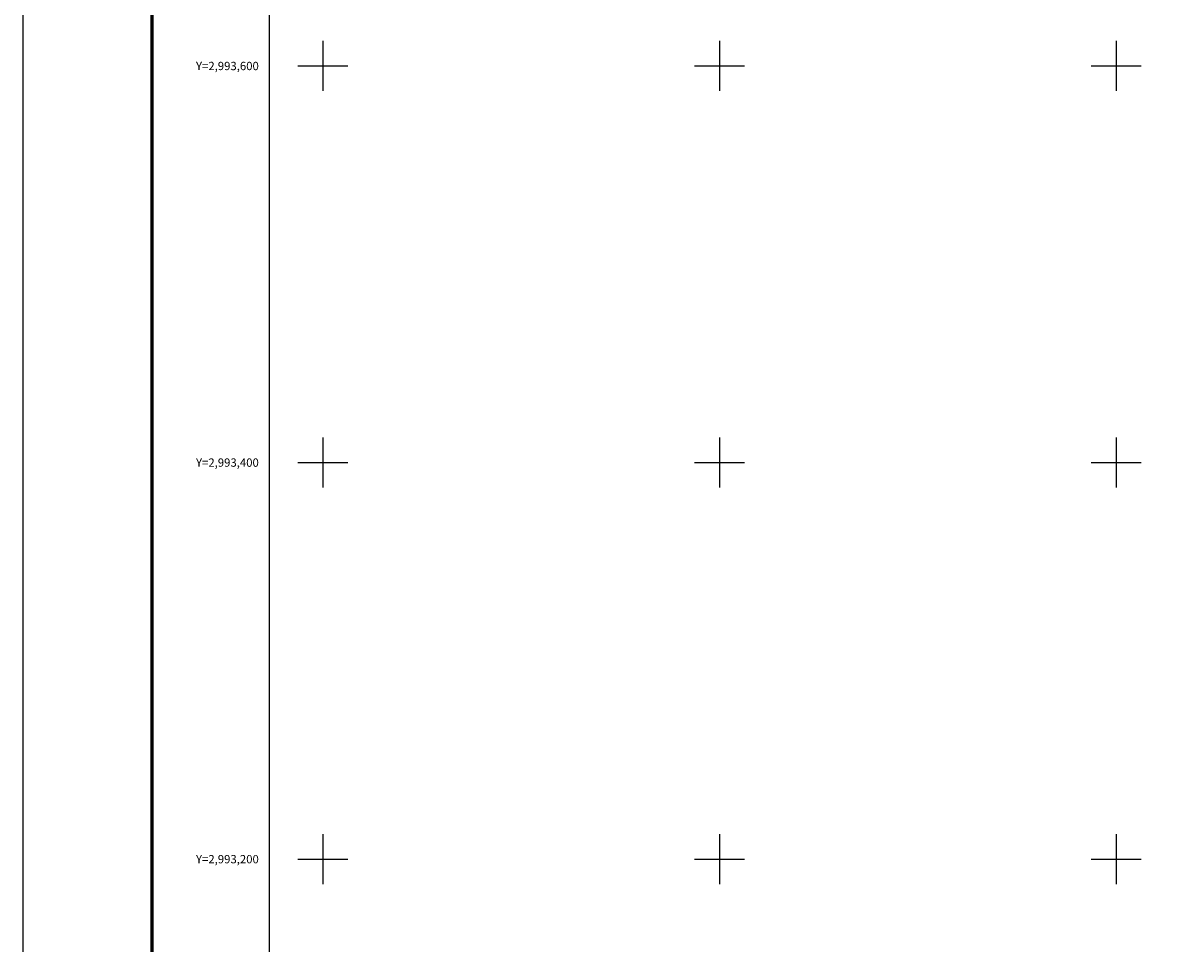
# Model space of a CAD drawing. Units: inches. Extents: x 290249 to 292649, y 2992257 to 2994057.
# Drawn here: x 290249 to 290833, y 2993157 to 2993622 of the extents above; entities that cross this region are included whole.
import ezdxf
from ezdxf.enums import TextEntityAlignment as Align

# ---------------------------------------------------------------- set-up
doc = ezdxf.new("R2010")
doc.units = ezdxf.units.IN
doc.header["$LTSCALE"] = 40
doc.header["$MEASUREMENT"] = 0
for name, color, linetype in [('CVL_RET_TX', 2, 'Continuous'), ('CVL_RETUTM', 8, 'Continuous'), ('Lomo', 7, 'Continuous')]:
    doc.layers.add(name, color=color, linetype=linetype)
doc.styles.add('ROMANA1', font='ROMANA1.shx')

msp = doc.modelspace()

# ---------------------------------------------------------------- linework, layer by layer
at = {"layer": 'CVL_RETUTM', "color": 8, "linetype": 'Continuous'}
for p, q in [((290400, 2993612.6), (290400, 2993587.4)), ((290600, 2993612.6), (290600, 2993587.4)), ((290800, 2993612.6), (290800, 2993587.4)), ((290387.4, 2993600), (290412.6, 2993600)), ((290587.4, 2993600), (290612.6, 2993600)), ((290787.4, 2993600), (290812.6, 2993600)), ((290400, 2993412.6), (290400, 2993387.4)), ((290600, 2993412.6), (290600, 2993387.4)), ((290800, 2993412.6), (290800, 2993387.4)), ((290387.4, 2993400), (290412.6, 2993400)), ((290587.4, 2993400), (290612.6, 2993400)), ((290787.4, 2993400), (290812.6, 2993400)), ((290400, 2993212.6), (290400, 2993187.4)), ((290600, 2993212.6), (290600, 2993187.4)), ((290800, 2993212.6), (290800, 2993187.4)), ((290387.4, 2993200), (290412.6, 2993200)), ((290587.4, 2993200), (290612.6, 2993200)), ((290787.4, 2993200), (290812.6, 2993200))]:
    msp.add_line(p, q, dxfattribs=at)
at = {"layer": 'Lomo', "color": 255, "linetype": 'Continuous', "elevation": 9.27}
msp.add_lwpolyline([(290248.94, 2994057.3), (292648.94, 2994057.3), (292648.94, 2992257.3), (290248.94, 2992257.3)], close=True, dxfattribs=at)
at = {"layer": 'Lomo', "color": 7, "linetype": 'Continuous', "const_width": 1.6, "elevation": 6.95}
msp.add_lwpolyline([(290313.9, 2992320.39), (290313.9, 2993981.7)], dxfattribs=at)
at = {"layer": 'Lomo', "color": 7, "linetype": 'Continuous', "elevation": 6.95}
msp.add_lwpolyline([(290373.14, 2993953.42), (292173.14, 2993953.42), (292173.14, 2992353.42), (290373.14, 2992353.42)], close=True, dxfattribs=at)
msp.add_lwpolyline([(290373.14, 2993953.42), (292173.14, 2993953.42), (292173.14, 2992353.42), (290373.14, 2992353.42)], close=True, dxfattribs=at)
msp.add_lwpolyline([(290373.14, 2993953.42), (292173.14, 2993953.42), (292173.14, 2992353.42), (290373.14, 2992353.42)], close=True, dxfattribs=at)
msp.add_lwpolyline([(290373.14, 2993953.42), (292173.14, 2993953.42), (292173.14, 2992353.42), (290373.14, 2992353.42)], close=True, dxfattribs=at)

# ---------------------------------------------------------------- texts
at = {"layer": 'CVL_RET_TX', "color": 7, "style": 'ROMANA1'}
for s, p in [('Y=2,993,600', (290367.76, 2993600)), ('Y=2,993,400', (290367.76, 2993400)), ('Y=2,993,200', (290367.76, 2993200))]:
    msp.add_text(s, height=4.2, dxfattribs=at).set_placement(p, align=Align.MIDDLE_RIGHT)

doc.saveas('drawing.dxf')
